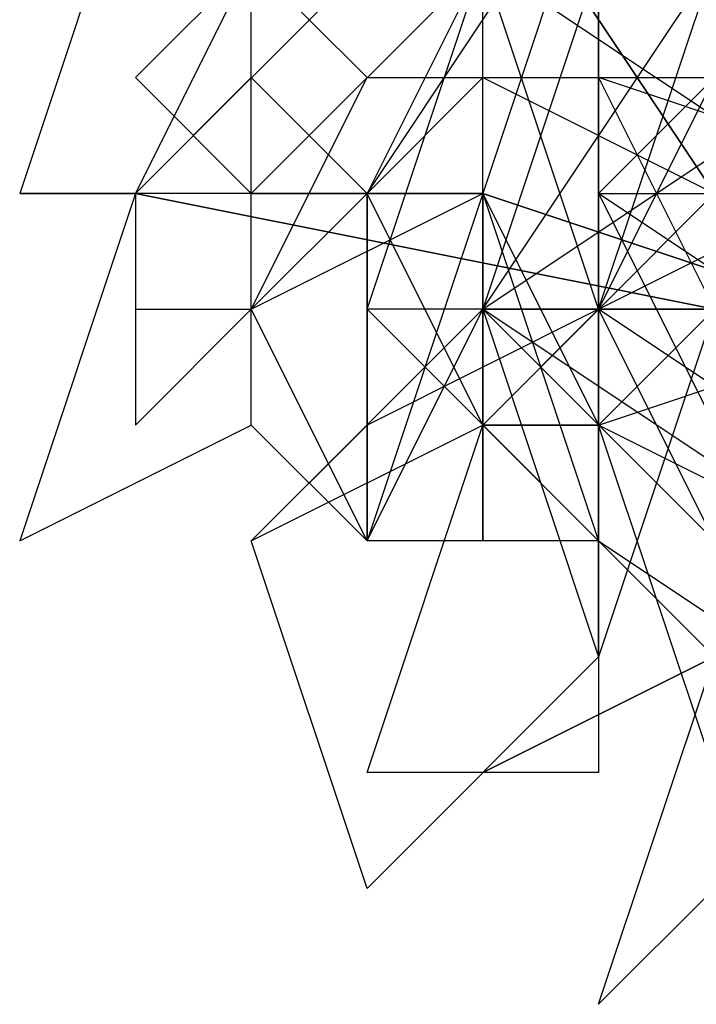
# Model space of a CAD drawing. Extents: x -50 to 50, y -58 to 56.
# Drawn here: x -41 to -35, y -25 to -16 of the extents above; entities that cross this region are included whole.
import ezdxf

# ---------------------------------------------------------------- set-up
doc = ezdxf.new("R2010")
doc.units = 0

msp = doc.modelspace()

# ---------------------------------------------------------------- linework, layer by layer
at = {"layer": 'LEAVES'}
for points in [[(-36, -16, 30), (-37, -19, 30), (-34, -17, 29), (-34, -14, 29)], [(-39, -16, 24), (-40, -15, 22), (-41, -18, 23), (-40, -18, 26)], [(-37, -18, 20), (-38, -21, 21), (-38, -18, 23), (-36, -15, 22)], [(-35, -18, 5.9), (-37, -15, 4.3), (-35, -18, 2.5), (-33, -21, 4.2)], [(-33, -17, 16), (-33, -20, 15), (-36, -18, 17), (-36, -15, 19)], [(-36, -17, 25), (-36, -15, 23), (-36, -19, 22), (-36, -21, 25)], [(-39, -16, 14), (-38, -17, 13), (-39, -18, 15), (-40, -17, 16)], [(-38, -16, 16), (-37, -16, 14), (-39, -18, 15), (-40, -18, 17)], [(-39, -19, 25), (-39, -16, 25), (-40, -18, 23), (-40, -20, 23)], [(-37, -16, 18), (-34, -16, 16), (-35, -19, 17), (-38, -19, 19)], [(-37, -19, 25), (-37, -16, 24), (-38, -18, 23), (-38, -21, 24)], [(-35, -16, 20), (-32, -16, 17), (-34, -19, 18), (-37, -19, 21)], [(-34, -18, -0.25), (-33, -21, 1.4), (-36, -19, 2.4), (-37, -16, 0.76)], [(-36, -19, 20), (-35, -16, 19), (-35, -19, 18), (-36, -22, 19)], [(-35, -17, 21), (-36, -19, 19), (-35, -19, 22), (-34, -16, 24)], [(-34, -16, 26), (-36, -18, 26), (-32, -18, 26), (-31, -16, 26)], [(-39, -20, 25), (-39, -17, 26), (-40, -18, 23), (-41, -21, 22)], [(-38, -17, 16), (-37, -17, 15), (-38, -18, 15), (-39, -19, 17)], [(-39, -20, 17), (-39, -17, 17), (-38, -18, 15), (-38, -21, 15)], [(-37, -17, 17), (-35, -17, 16), (-36, -19, 17), (-37, -20, 18)], [(-37, -19, 4.3), (-37, -17, 3), (-35, -18, 2.5), (-35, -21, 3.8)], [(-34, -21, 27), (-32, -21, 29), (-33, -18, 28), (-36, -17, 25)], [(-40, -19, 23), (-39, -19, 25), (-39, -18, 23), (-40, -18, 21)], [(-38, -21, 16), (-39, -19, 18), (-37, -18, 16), (-36, -21, 14)], [(-37, -18, 0.86), (-36, -20, -0.087), (-37, -20, 2.1), (-38, -18, 3)], [(-37, -21, 21), (-37, -21, 24), (-37, -18, 23), (-37, -18, 20)], [(-34, -18, 7.3), (-32, -20, 5.6), (-33, -21, 8.5), (-36, -19, 10)], [(-35, -20, 1.4), (-35, -21, 3.4), (-36, -19, 2.2), (-36, -18, 0.19)], [(-39, -21, 23), (-37, -20, 26), (-36, -19, 22), (-38, -20, 20)], [(-39, -21, 6.5), (-37, -19, 4.2), (-36, -22, 6.2), (-38, -24, 8.6)], [(-36, -21, 4), (-33, -23, 4), (-35, -22, 7.1), (-38, -19, 7)], [(-34, -19, 5.6), (-32, -22, 4.7), (-34, -21, 7.6), (-37, -19, 8.5)], [(-34, -21, 18), (-36, -20, 21), (-33, -19, 19), (-32, -21, 17)], [(-36, -20, 9.1), (-35, -19, 7.2), (-33, -21, 8.2), (-35, -23, 10)], [(-37, -20, 7.3), (-36, -20, 4.6), (-36, -23, 5.9), (-38, -23, 8.7)], [(-35, -24, 4.9), (-36, -25, 7.9), (-35, -22, 6.8), (-34, -21, 3.8)]]:
    msp.add_3dface(points, dxfattribs=at)
at = {"layer": 'LEVEL5'}
for points in [[(-34, -17, 2.8), (-34, -17, 2.8), (-37, -20, 2)], [(-34, -17, 2.8), (-34, -17, 2.8), (-37, -20, 2)], [(-34, -17, 2.8), (-34, -17, 2.8), (-37, -20, 2)], [(-34, -17, 2.8), (-34, -17, 2.8), (-37, -20, 2)], [(-34, -17, 2.8), (-34, -17, 2.8), (-37, -20, 2)], [(-34, -17, 2.8), (-34, -17, 2.8), (-37, -20, 2)], [(-34, -17, 2.8), (-34, -17, 2.8), (-37, -20, 2)], [(-34, -17, 2.8), (-34, -17, 2.8), (-37, -20, 2)], [(-34, -17, 2.8), (-34, -17, 2.8), (-37, -20, 2)], [(-34, -17, 2.8), (-34, -17, 2.8), (-37, -20, 2)], [(-34, -17, 2.8), (-34, -17, 2.8), (-37, -20, 2)], [(-34, -17, 2.8), (-34, -17, 2.8), (-37, -20, 2)], [(-34, -17, 2.8), (-34, -17, 2.8), (-37, -20, 2)], [(-34, -17, 2.8), (-34, -17, 2.8), (-37, -20, 2)], [(-34, -17, 2.8), (-34, -17, 2.8), (-37, -20, 2)], [(-34, -17, 2.8), (-34, -17, 2.8), (-37, -20, 2)], [(-34, -17, 2.8), (-34, -17, 2.8), (-37, -20, 2)], [(-34, -17, 2.8), (-34, -17, 2.8), (-37, -20, 2)], [(-34, -17, 2.8), (-34, -17, 2.8), (-37, -20, 2)], [(-34, -17, 2.8), (-34, -17, 2.8), (-37, -20, 2)], [(-40, -18, 23), (-40, -18, 23), (-41, -18, 23)], [(-40, -18, 23), (-40, -18, 23), (-41, -18, 23)], [(-40, -18, 23), (-40, -18, 23), (-41, -18, 23)], [(-40, -18, 23), (-40, -18, 23), (-41, -18, 23)], [(-40, -18, 23), (-40, -18, 23), (-41, -18, 23)], [(-40, -18, 23), (-40, -18, 23), (-41, -18, 23)], [(-40, -18, 23), (-40, -18, 23), (-41, -18, 23)], [(-40, -18, 23), (-40, -18, 23), (-41, -18, 23)], [(-40, -18, 23), (-40, -18, 23), (-41, -18, 23)], [(-40, -18, 23), (-40, -18, 23), (-41, -18, 23)], [(-40, -18, 23), (-40, -18, 23), (-41, -18, 23)], [(-40, -18, 23), (-40, -18, 23), (-41, -18, 23)], [(-40, -18, 23), (-40, -18, 23), (-41, -18, 23)], [(-40, -18, 23), (-40, -18, 23), (-41, -18, 23)], [(-40, -18, 23), (-40, -18, 23), (-41, -18, 23)], [(-40, -18, 23), (-40, -18, 23), (-41, -18, 23)], [(-40, -18, 23), (-40, -18, 23), (-41, -18, 23)], [(-40, -18, 23), (-40, -18, 23), (-41, -18, 23)], [(-40, -18, 23), (-40, -18, 23), (-41, -18, 23)], [(-40, -18, 23), (-40, -18, 23), (-41, -18, 23)], [(-35, -19, 22), (-35, -19, 22), (-40, -18, 23)], [(-35, -19, 22), (-35, -19, 22), (-40, -18, 23)], [(-35, -19, 22), (-35, -19, 22), (-40, -18, 23)], [(-35, -19, 22), (-35, -19, 22), (-40, -18, 23)], [(-35, -19, 22), (-35, -19, 22), (-40, -18, 23)], [(-35, -19, 22), (-35, -19, 22), (-40, -18, 23)], [(-35, -19, 22), (-35, -19, 22), (-40, -18, 23)], [(-35, -19, 22), (-35, -19, 22), (-40, -18, 23)], [(-35, -19, 22), (-35, -19, 22), (-40, -18, 23)], [(-35, -19, 22), (-35, -19, 22), (-40, -18, 23)], [(-35, -19, 22), (-35, -19, 22), (-40, -18, 23)], [(-35, -19, 22), (-35, -19, 22), (-40, -18, 23)], [(-35, -19, 22), (-35, -19, 22), (-40, -18, 23)], [(-35, -19, 22), (-35, -19, 22), (-40, -18, 23)], [(-35, -19, 22), (-35, -19, 22), (-40, -18, 23)], [(-35, -19, 22), (-35, -19, 22), (-40, -18, 23)], [(-35, -19, 22), (-35, -19, 22), (-40, -18, 23)], [(-35, -19, 22), (-35, -19, 22), (-40, -18, 23)], [(-35, -19, 22), (-35, -19, 22), (-40, -18, 23)], [(-35, -19, 22), (-35, -19, 22), (-40, -18, 23)], [(-37, -18, 16), (-37, -18, 16), (-39, -18, 15)], [(-37, -18, 16), (-37, -18, 16), (-39, -18, 15)], [(-37, -18, 16), (-37, -18, 16), (-39, -18, 15)], [(-37, -18, 16), (-37, -18, 16), (-39, -18, 15)], [(-37, -18, 16), (-37, -18, 16), (-39, -18, 15)], [(-37, -18, 16), (-37, -18, 16), (-39, -18, 15)], [(-37, -18, 16), (-37, -18, 16), (-39, -18, 15)], [(-37, -18, 16), (-37, -18, 16), (-39, -18, 15)], [(-37, -18, 16), (-37, -18, 16), (-39, -18, 15)], [(-37, -18, 16), (-37, -18, 16), (-39, -18, 15)], [(-37, -18, 16), (-37, -18, 16), (-39, -18, 15)], [(-37, -18, 16), (-37, -18, 16), (-39, -18, 15)], [(-37, -18, 16), (-37, -18, 16), (-39, -18, 15)], [(-37, -18, 16), (-37, -18, 16), (-39, -18, 15)], [(-37, -18, 16), (-37, -18, 16), (-39, -18, 15)], [(-37, -18, 16), (-37, -18, 16), (-39, -18, 15)], [(-37, -18, 16), (-37, -18, 16), (-39, -18, 15)], [(-37, -18, 16), (-37, -18, 16), (-39, -18, 15)], [(-37, -18, 16), (-37, -18, 16), (-39, -18, 15)], [(-37, -18, 16), (-37, -18, 16), (-39, -18, 15)], [(-31, -20, 21), (-31, -20, 21), (-37, -18, 16)], [(-31, -20, 21), (-31, -20, 21), (-37, -18, 16)], [(-31, -20, 21), (-31, -20, 21), (-37, -18, 16)], [(-31, -20, 21), (-31, -20, 21), (-37, -18, 16)], [(-31, -20, 21), (-31, -20, 21), (-37, -18, 16)], [(-31, -20, 21), (-31, -20, 21), (-37, -18, 16)], [(-31, -20, 21), (-31, -20, 21), (-37, -18, 16)], [(-31, -20, 21), (-31, -20, 21), (-37, -18, 16)], [(-31, -20, 21), (-31, -20, 21), (-37, -18, 16)], [(-31, -20, 21), (-31, -20, 21), (-37, -18, 16)], [(-31, -20, 21), (-31, -20, 21), (-37, -18, 16)], [(-31, -20, 21), (-31, -20, 21), (-37, -18, 16)], [(-31, -20, 21), (-31, -20, 21), (-37, -18, 16)], [(-31, -20, 21), (-31, -20, 21), (-37, -18, 16)], [(-31, -20, 21), (-31, -20, 21), (-37, -18, 16)], [(-31, -20, 21), (-31, -20, 21), (-37, -18, 16)], [(-31, -20, 21), (-31, -20, 21), (-37, -18, 16)], [(-31, -20, 21), (-31, -20, 21), (-37, -18, 16)], [(-31, -20, 21), (-31, -20, 21), (-37, -18, 16)], [(-31, -20, 21), (-31, -20, 21), (-37, -18, 16)], [(-31, -20, 10), (-31, -20, 10), (-37, -23, 5.8)], [(-31, -20, 10), (-31, -20, 10), (-37, -23, 5.8)], [(-31, -20, 10), (-31, -20, 10), (-37, -23, 5.8)], [(-31, -20, 10), (-31, -20, 10), (-37, -23, 5.8)], [(-31, -20, 10), (-31, -20, 10), (-37, -23, 5.8)], [(-31, -20, 10), (-31, -20, 10), (-37, -23, 5.8)], [(-31, -20, 10), (-31, -20, 10), (-37, -23, 5.8)], [(-31, -20, 10), (-31, -20, 10), (-37, -23, 5.8)], [(-31, -20, 10), (-31, -20, 10), (-37, -23, 5.8)], [(-31, -20, 10), (-31, -20, 10), (-37, -23, 5.8)], [(-31, -20, 10), (-31, -20, 10), (-37, -23, 5.8)], [(-31, -20, 10), (-31, -20, 10), (-37, -23, 5.8)], [(-31, -20, 10), (-31, -20, 10), (-37, -23, 5.8)], [(-31, -20, 10), (-31, -20, 10), (-37, -23, 5.8)], [(-31, -20, 10), (-31, -20, 10), (-37, -23, 5.8)], [(-31, -20, 10), (-31, -20, 10), (-37, -23, 5.8)], [(-31, -20, 10), (-31, -20, 10), (-37, -23, 5.8)], [(-31, -20, 10), (-31, -20, 10), (-37, -23, 5.8)], [(-31, -20, 10), (-31, -20, 10), (-37, -23, 5.8)], [(-31, -20, 10), (-31, -20, 10), (-37, -23, 5.8)]]:
    msp.add_3dface(points, dxfattribs=at)

doc.saveas('drawing.dxf')
